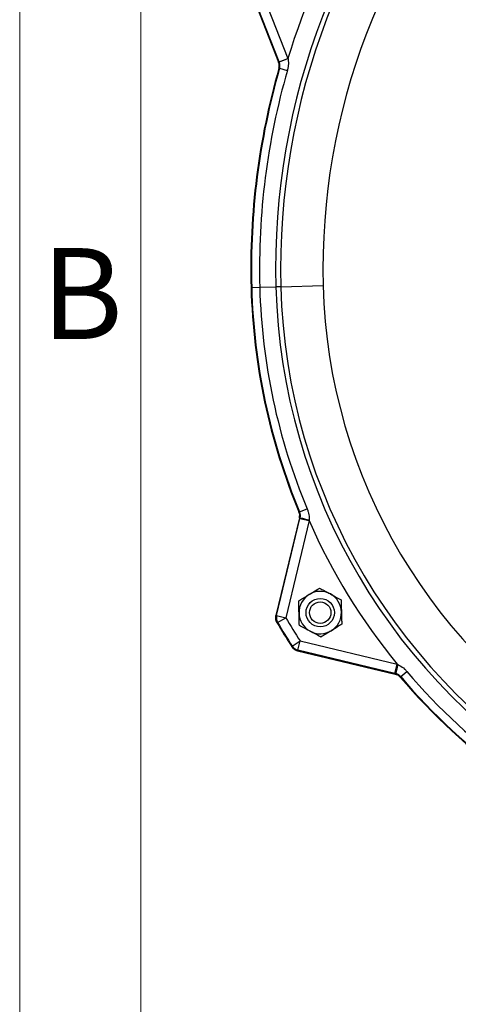
# Model space of a CAD drawing. Units: inches. Extents: x 0 to 16.8, y 0 to 10.8.
# Drawn here: x 0.3 to 1, y 6.9 to 8.5 of the extents above; entities that cross this region are included whole.
import ezdxf
from ezdxf.enums import TextEntityAlignment as Align

# ---------------------------------------------------------------- set-up
doc = ezdxf.new("R2010")
doc.units = ezdxf.units.IN
doc.header["$MEASUREMENT"] = 0
doc.layers.add('DIMENSION', color=5, linetype='Continuous')
doc.styles.add('SLDTEXTSTYLE0', font='TXT', dxfattribs={"width": 0.605})
doc.dimstyles.new('SLDDIMSTYLE0', dxfattribs={"dimtxt": 0.1, "dimasz": 0.1, "dimexe": 0, "dimexo": 0.0625, "dimgap": 0.025, "dimtad": 0, "dimtih": 1, "dimtoh": 1, "dimlfac": 8, "dimrnd": 1e-09, "dimzin": 12, "dimdsep": 46, "dimtxsty": 'SLDTEXTSTYLE0', "dimsah": 1, "dimcen": 0.09, "dimadec": 0, "dimazin": 3, "dimtfac": 1, "dimtofl": 0, "dimtmove": 0, "dimatfit": 3, "dimfxl": 1, "dimfrac": 2, "dimtolj": 1, "dimtzin": 12, "dimarcsym": 0})

# ---------------------------------------------------------------- blocks, each defined once
blk = doc.blocks.new('B-Format-EN')
at = {"color": 7, "linetype": 'Continuous', "lineweight": 18}
for p, q in [((0.25, 10.75), (0.25, 0.25)), ((0.45, 10.55), (0.45, 0.45))]:
    blk.add_line(p, q, dxfattribs=at)
at = {"color": 7, "linetype": 'Continuous', "lineweight": 0, "insert": (0.353, 8.1004), "char_height": 0.15, "attachment_point": 2, "style": 'SLDTEXTSTYLE0'}
blk.add_mtext('B', dxfattribs=at)
at = {"color": 7, "linetype": 'Continuous', "lineweight": 0, "style": 'SLDTEXTSTYLE0', "width": 0.605}
for tag, height, p in [('AUTOATTR11', 0.09, (6.5441, 1.7778)), ('AUTOATTR14', 0.09, (8.647, 1.7778)), ('AUTOATTR15', 0.09, (6.1799, 1.5279)), ('AUTOATTR17', 0.09, (8.647, 1.5279)), ('AUTOATTR7', 0.09, (11.8514, 1.5249)), ('AUTOATTR2', 0.09, (12.8936, 1.0564)), ('AUTOATTR9', 0.09, (11.8514, 1.0255)), ('AUTOATTR13', 0.15, (12.9559, 0.4361)), ('AUTOATTR3', 0.15, (14.1258, 0.4389)), ('AUTOATTR4', 0.09, (16.1008, 0.4908))]:
    blk.add_attdef(tag, text='', height=height, dxfattribs=at).set_placement(p, align=Align.BOTTOM_LEFT)
at = {"color": 7, "linetype": 'Continuous', "lineweight": 18, "style": 'SLDTEXTSTYLE0', "width": 0.605}
blk.add_attdef('AUTOATTR5', text='', height=0.15, dxfattribs=at).set_placement((14.265, 1.188), align=Align.BOTTOM_LEFT)
at = {"color": 7, "linetype": 'Continuous', "lineweight": 0}
for tag in ['AUTOATTR0', 'AUTOATTR1', 'AUTOATTR10']:
    blk.add_attdef(tag, (0, 0), '', height=1, dxfattribs=at)
blk = doc.blocks.new('_D_10')
at = {"layer": 'DIMENSION'}
for p, q in [((0.6166, 8.6439), (0.6166, 9.7843)), ((8.2028, 5.7337), (8.2028, 9.7843)), ((0.6166, 9.6843), (4.342, 9.6843)), ((8.2028, 9.6843), (4.4774, 9.6843))]:
    blk.add_line(p, q, dxfattribs=at)
for centre, start, end in [((4.5136, 9.6728), 153.4349, 206.5651), ((4.3058, 9.6728), 333.4349, 26.5651)]:
    blk.add_arc(centre, 0.1716, start, end, dxfattribs=at)
for points in [[(0.6166, 9.6843), (0.7166, 9.6693), (0.7166, 9.6993)], [(8.2028, 9.6843), (8.1028, 9.6993), (8.1028, 9.6693)]]:
    blk.add_solid(points, dxfattribs=at)
at = {"layer": 'DIMENSION', "insert": (4.3601, 9.725), "char_height": 0.1, "attachment_point": 1, "style": 'SLDTEXTSTYLE0'}
blk.add_mtext('C', dxfattribs=at)

msp = doc.modelspace()

# ---------------------------------------------------------------- linework, layer by layer
at = {"color": 7, "linetype": 'Continuous', "lineweight": 18}
msp.add_line((0.45, 0.45), (0.45, 10.55), dxfattribs=at)
at = {"color": 7, "linetype": 'Continuous', "lineweight": 25}
for p, q in [((0.61772, 8.55822), (0.67718, 8.40726)), ((0.6781, 8.40778), (0.61884, 8.55821)), ((0.63337, 8.56394), (0.69263, 8.41351)), ((0.6781, 8.40778), (0.69263, 8.41351)), ((0.67828, 8.40731), (0.6781, 8.40778)), ((0.69263, 8.41351), (0.69271, 8.41307)), ((0.67878, 8.39729), (0.69157, 8.39363)), ((0.63279, 8.03531), (0.63174, 8.03528)), ((0.63279, 8.03531), (0.6461, 8.03565)), ((0.6461, 8.03565), (0.67271, 8.03635)), ((0.68075, 8.03656), (0.67271, 8.03635)), ((0.68075, 8.03656), (0.7507, 8.03839)), ((0.71157, 7.65524), (0.6728, 7.49374)), ((0.71191, 7.66498), (0.7242, 7.6701)), ((0.71238, 7.65413), (0.71266, 7.65533)), ((0.67391, 7.4939), (0.71238, 7.65413)), ((0.72756, 7.65048), (0.6891, 7.49025)), ((0.71238, 7.65413), (0.72756, 7.65048)), ((0.72763, 7.65158), (0.72756, 7.65048)), ((0.67391, 7.4939), (0.6891, 7.49025)), ((0.67562, 7.48236), (0.6891, 7.49025)), ((0.6994, 7.44355), (0.71255, 7.45198)), ((0.70891, 7.43679), (0.71255, 7.45198)), ((0.71255, 7.45198), (0.87278, 7.41351)), ((0.70826, 7.43587), (0.86976, 7.3971)), ((0.86914, 7.39832), (0.70891, 7.43679)), ((0.86914, 7.39832), (0.87278, 7.41351)), ((0.87278, 7.41351), (0.87379, 7.41307)), ((0.87033, 7.39803), (0.86914, 7.39832)), ((0.87859, 7.39298), (0.88873, 7.4016))]:
    msp.add_line(p, q, dxfattribs=at)
at = {"color": 7, "linetype": 'Continuous', "lineweight": 25, "flags": 128}
for points in [[(0.67718, 8.40726), (0.67794, 8.4073), (0.67828, 8.40731)], [(0.67878, 8.39729), (0.67832, 8.39727), (0.67767, 8.39724)], [(0.7108, 7.66489), (0.71166, 7.66496), (0.71191, 7.66498)], [(0.71266, 7.65533), (0.71233, 7.6553), (0.71157, 7.65524)], [(0.6728, 7.49374), (0.67356, 7.49385), (0.67391, 7.4939)], [(0.67562, 7.48236), (0.67517, 7.48229), (0.67451, 7.4822)], [(0.69875, 7.44263), (0.69926, 7.44336), (0.6994, 7.44355)], [(0.70891, 7.43679), (0.7087, 7.43651), (0.70826, 7.43587)], [(0.86976, 7.3971), (0.87016, 7.39775), (0.87033, 7.39803)], [(0.87859, 7.39298), (0.87835, 7.39259), (0.87801, 7.39204)]]:
    msp.add_lwpolyline(points, dxfattribs=at)
at = {"color": 7, "linetype": 'Continuous', "lineweight": 25}
for radius in [0.02344, 0.01771]:
    msp.add_circle((0.74585, 7.49871), radius, dxfattribs=at)
for centre, radius, start, end in [((1.83308, 8.06674), 1.16076, 91.5, 181.5), ((1.83308, 8.06674), 1.15272, 91.5, 181.5), ((1.83308, 8.06674), 1.08275, 91.5, 181.5), ((1.83308, 8.06674), 1.192, 149.91279, 163.08721), ((1.05313, 7.4882), 0.99262, 111.29066, 112.18755), ((1.83308, 8.06674), 1.20175, 164.0368, 181.5), ((1.83308, 8.06674), 1.20069, 164.01995, 181.5), ((1.83308, 8.06674), 1.18738, 164.01995, 181.5), ((1.66563, 8.06235), 1.03425, 181.5, 202.60022), ((1.66563, 8.06235), 1.03319, 181.5, 202.61901), ((1.66563, 8.06235), 1.01988, 181.5, 202.61901), ((1.66563, 8.06235), 0.99326, 181.5, 297.53773), ((1.66563, 8.06235), 0.98522, 181.5, 298.2235), ((1.66563, 8.06235), 0.91525, 181.5, 298.2235), ((0.82352, 8.06633), 0.42569, 254.90575, 256.9817), ((1.66563, 8.06235), 1.0245, 203.70426, 219.29574), ((0.74585, 7.49871), 0.035, 121.5, 181.5), ((0.74585, 7.49871), 0.035, 61.5, 121.5), ((0.74585, 7.49871), 0.035, 1.5, 61.5), ((0.68911, 7.49026), 0.01563, 166.51632, 210.3473), ((0.74585, 7.49871), 0.035, 181.5, 241.5), ((0.74585, 7.49871), 0.035, 301.5, 1.5), ((1.66563, 8.06235), 1.14844, 210.3424, 212.6576), ((1.66563, 8.06235), 1.1474, 210.36362, 212.63638), ((1.66563, 8.06235), 1.13178, 210.36362, 212.63638), ((0.74585, 7.49871), 0.035, 241.5, 301.5), ((0.71256, 7.45199), 0.01563, 212.6527, 256.48368), ((1.28686, 7.31021), 0.42569, 166.0183, 168.09425), ((1.66563, 8.06235), 1.01988, 220.38099, 247.61901), ((1.66563, 8.06235), 1.03425, 220.39978, 247.60022), ((1.66563, 8.06235), 1.03319, 220.38099, 247.61901)]:
    msp.add_arc(centre, radius, start, end, dxfattribs=at)
for points, knots in [([(0.67718, 8.40726), (0.67768, 8.40561), (0.67866, 8.40231), (0.678, 8.39893), (0.67767, 8.39724)], [0, 0, 0, 0, 0.4999994, 1, 1, 1, 1]), ([(0.67767, 8.39724), (0.678, 8.39892), (0.67866, 8.4023), (0.67768, 8.4056), (0.67718, 8.40726)], [0, 0, 0, 0, 0.4981548, 1, 1, 1, 1]), ([(0.67878, 8.39729), (0.67899, 8.39823), (0.67959, 8.4009), (0.6793, 8.40438), (0.6785, 8.40669), (0.67828, 8.40731)], [0, 0, 0, 0, 0.2820027, 0.8047146, 1, 1, 1, 1]), ([(0.69271, 8.41307), (0.6929, 8.41188), (0.69362, 8.40731), (0.69331, 8.40067), (0.69203, 8.39549), (0.69157, 8.39363)], [0, 0, 0, 0, 0.1837386, 0.707036, 1, 1, 1, 1]), ([(0.7108, 7.66489), (0.71132, 7.66331), (0.71234, 7.66016), (0.71183, 7.65688), (0.71157, 7.65524)], [0, 0, 0, 0, 0.4999995, 1, 1, 1, 1]), ([(0.71157, 7.65524), (0.71183, 7.65689), (0.71234, 7.66016), (0.71131, 7.66332), (0.7108, 7.66489)], [0, 0, 0, 0, 0.5022869, 1, 1, 1, 1]), ([(0.71266, 7.65533), (0.71281, 7.65605), (0.71326, 7.65836), (0.71307, 7.66171), (0.71222, 7.66411), (0.71191, 7.66498)], [0, 0, 0, 0, 0.2258869, 0.7181202, 1, 1, 1, 1]), ([(0.7242, 7.6701), (0.72484, 7.66837), (0.72659, 7.66372), (0.72773, 7.65741), (0.72765, 7.65293), (0.72763, 7.65158)], [0, 0, 0, 0, 0.2922717, 0.7860862, 1, 1, 1, 1]), ([(0.71033, 7.51799), (0.71269, 7.51944), (0.71749, 7.52238), (0.72344, 7.52602), (0.72684, 7.52811), (0.72756, 7.52855)], [0, 0, 0, 0, 0.4323839, 0.8795515, 1, 1, 1, 1]), ([(0.72756, 7.52855), (0.73059, 7.53041), (0.73661, 7.53409), (0.74208, 7.53744), (0.74479, 7.53911)], [0, 0, 0, 0, 0.5039981, 1, 1, 1, 1]), ([(0.74479, 7.53911), (0.74722, 7.53779), (0.75217, 7.5351), (0.7583, 7.53177), (0.7618, 7.52987), (0.76255, 7.52946)], [0, 0, 0, 0, 0.4323839, 0.8795515, 1, 1, 1, 1]), ([(0.76255, 7.52946), (0.76567, 7.52777), (0.77187, 7.5244), (0.77751, 7.52134), (0.78031, 7.51982)], [0, 0, 0, 0, 0.5039981, 1, 1, 1, 1]), ([(0.71086, 7.49779), (0.71074, 7.50222), (0.71056, 7.50926), (0.71039, 7.51562), (0.71033, 7.51799)], [0, 0, 0, 0, 0.6284388, 1, 1, 1, 1]), ([(0.78031, 7.51982), (0.78037, 7.51746), (0.78053, 7.51109), (0.78072, 7.50405), (0.78083, 7.49962)], [0, 0, 0, 0, 0.3715612, 1, 1, 1, 1]), ([(0.67451, 7.4822), (0.67369, 7.48403), (0.67216, 7.48747), (0.67231, 7.49157), (0.67275, 7.49351), (0.6728, 7.49374)], [0, 0, 0, 0, 0.499521, 0.940593, 1, 1, 1, 1]), ([(0.6728, 7.49374), (0.67256, 7.49199), (0.67207, 7.4885), (0.67322, 7.48456), (0.67428, 7.48261), (0.67451, 7.4822)], [0, 0, 0, 0, 0.4406575, 0.8813161, 1, 1, 1, 1]), ([(0.71139, 7.47759), (0.71135, 7.47907), (0.71125, 7.48279), (0.71109, 7.48915), (0.71094, 7.49453), (0.71087, 7.49744), (0.71086, 7.49779)], [0, 0, 0, 0, 0.2331787, 0.5862172, 0.9499332, 1, 1, 1, 1]), ([(0.78083, 7.49962), (0.78084, 7.49927), (0.78092, 7.49644), (0.78106, 7.49107), (0.78123, 7.4847), (0.78133, 7.4809), (0.78136, 7.47942)], [0, 0, 0, 0, 0.050066, 0.4020723, 0.7668252, 1, 1, 1, 1]), ([(0.72915, 7.46795), (0.72602, 7.46964), (0.71982, 7.47301), (0.71418, 7.47607), (0.71139, 7.47759)], [0, 0, 0, 0, 0.5039981, 1, 1, 1, 1]), ([(0.78136, 7.47942), (0.779, 7.47798), (0.77421, 7.47504), (0.76826, 7.47139), (0.76486, 7.46931), (0.76413, 7.46886)], [0, 0, 0, 0, 0.4323839, 0.8795515, 1, 1, 1, 1]), ([(0.7469, 7.4583), (0.74447, 7.45963), (0.73953, 7.46231), (0.7334, 7.46564), (0.72989, 7.46754), (0.72915, 7.46795)], [0, 0, 0, 0, 0.4323839, 0.8795515, 1, 1, 1, 1]), ([(0.76413, 7.46886), (0.7611, 7.46701), (0.75509, 7.46332), (0.74962, 7.45997), (0.7469, 7.4583)], [0, 0, 0, 0, 0.5039981, 1, 1, 1, 1]), ([(0.69875, 7.44263), (0.69984, 7.44125), (0.70203, 7.43848), (0.70566, 7.43658), (0.7078, 7.436), (0.70826, 7.43587)], [0, 0, 0, 0, 0.4406575, 0.8813161, 1, 1, 1, 1]), ([(0.70826, 7.43587), (0.70637, 7.43655), (0.70282, 7.43783), (0.69998, 7.44079), (0.69888, 7.44244), (0.69875, 7.44263)], [0, 0, 0, 0, 0.499521, 0.940593, 1, 1, 1, 1]), ([(0.87379, 7.41307), (0.87475, 7.4126), (0.87879, 7.41067), (0.88394, 7.40684), (0.88749, 7.40297), (0.88873, 7.4016)], [0, 0, 0, 0, 0.16948947, 0.70765193, 1, 1, 1, 1]), ([(0.86976, 7.3971), (0.87134, 7.39658), (0.87449, 7.39555), (0.87684, 7.39321), (0.87801, 7.39204)], [0, 0, 0, 0, 0.4999995, 1, 1, 1, 1]), ([(0.87801, 7.39204), (0.87684, 7.39321), (0.87449, 7.39555), (0.87134, 7.39658), (0.86976, 7.3971)], [0, 0, 0, 0, 0.4998926, 1, 1, 1, 1]), ([(0.87859, 7.39298), (0.87796, 7.39365), (0.8761, 7.3956), (0.87317, 7.39725), (0.8709, 7.39788), (0.87033, 7.39803)], [0, 0, 0, 0, 0.2820233, 0.8201801, 1, 1, 1, 1])]:
    msp.add_open_spline(points, degree=3, knots=knots, dxfattribs=at)

# ---------------------------------------------------------------- block references
at = {"color": 7, "linetype": 'Continuous'}
msp.add_blockref('B-Format-EN', (0, 0), dxfattribs=at)

# ---------------------------------------------------------------- dimensions: what is measured, and where the dimension line sits
at = {"layer": 'DIMENSION'}
dim = msp.add_linear_dim(base=(0.61663, 9.68431), p1=(8.20279, 5.65372), p2=(0.61663, 8.56395), text='(<>)', dimstyle='SLDDIMSTYLE0', dxfattribs=at)
dim.commit()
dim.dimension.update_dxf_attribs({"geometry": '_D_10', "text_midpoint": (4.40971, 9.68431), "dimtype": 160})

doc.saveas('drawing.dxf')
